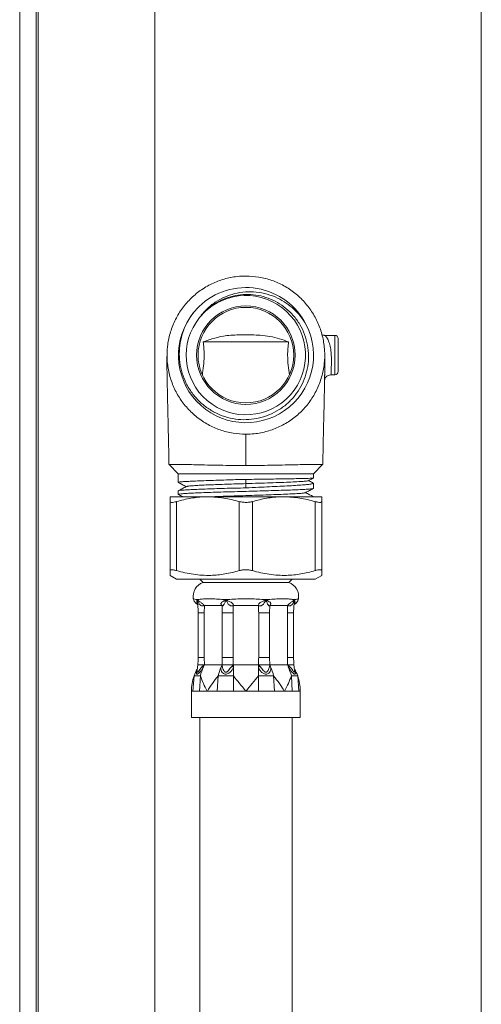
# Model space of a CAD drawing. Units: millimetres. Extents: x -1344 to 1473, y -1320 to 1769.
# Drawn here: x 1263 to 1333, y 678 to 827 of the extents above; entities that cross this region are included whole.
import ezdxf

# ---------------------------------------------------------------- set-up
doc = ezdxf.new("R2010")
doc.units = ezdxf.units.MM

msp = doc.modelspace()

# ---------------------------------------------------------------- linework, layer by layer
at = {"color": 7, "linetype": 'Continuous', "lineweight": 18}
for p, q in [((1262.83, 187.58), (1262.83, 1187.58)), ((1265.33, 187.58), (1265.33, 1187.58)), ((1265.63, 187.58), (1265.63, 1187.58)), ((1283.33, 213.08), (1283.33, 1162.08)), ((1290.38, 782.57), (1290.63, 782.88)), ((1290.11, 782.29), (1290.38, 782.57)), ((1290.66, 778.58), (1303.6, 778.58)), ((1310.63, 779.58), (1308.99, 779.58)), ((1311.13, 776.58), (1311.13, 779.08)), ((1311.13, 774.08), (1311.13, 776.58)), ((1310.02, 773.58), (1310.63, 773.58)), ((1285.49, 759.98), (1286.88, 758.58)), ((1307.38, 758.58), (1308.77, 759.98)), ((1286.88, 758.58), (1286.88, 757.27)), ((1307.38, 758.58), (1286.88, 758.58)), ((1297.14, 757.08), (1297.11, 757.72)), ((1307.38, 757.94), (1307.38, 758.58)), ((1286.88, 755.99), (1286.88, 755.45)), ((1297.14, 756.45), (1297.14, 757.08)), ((1307.38, 756.36), (1307.38, 757.14)), ((1291.38, 755.08), (1285.63, 755.08)), ((1302.88, 755.08), (1291.38, 755.08)), ((1308.63, 755.08), (1302.88, 755.08)), ((1307.38, 755.08), (1307.38, 755.09)), ((1285.63, 743.88), (1285.63, 754.37)), ((1286.63, 754.37), (1286.63, 743.88)), ((1296.13, 743.88), (1296.13, 754.37)), ((1298.13, 754.37), (1298.13, 743.88)), ((1307.63, 743.88), (1307.63, 754.37)), ((1308.63, 754.37), (1308.63, 743.88)), ((1285.63, 743.16), (1286.63, 742.58)), ((1297.13, 742.58), (1286.63, 742.58)), ((1290.13, 742.58), (1290.63, 742.08)), ((1307.63, 742.58), (1297.13, 742.58)), ((1303.63, 742.08), (1304.13, 742.58)), ((1307.63, 742.58), (1308.63, 743.16)), ((1290.63, 742.08), (1303.63, 742.08)), ((1290.04, 739.51), (1289.57, 739.51)), ((1289.57, 739.51), (1289.81, 739.37)), ((1290.84, 738.58), (1290.81, 737.5)), ((1293.53, 738.58), (1290.84, 738.58)), ((1294.67, 739.51), (1293.52, 739.51)), ((1293.52, 739.51), (1294.1, 739.37)), ((1293.55, 737.5), (1293.53, 738.58)), ((1299.03, 738.58), (1295.23, 738.58)), ((1300.74, 739.51), (1299.59, 739.51)), ((1299.59, 739.51), (1300.16, 739.37)), ((1300.74, 738.58), (1300.71, 737.5)), ((1303.43, 738.58), (1300.74, 738.58)), ((1303.45, 737.5), (1303.43, 738.58)), ((1304.7, 739.51), (1304.22, 739.51)), ((1304.22, 739.51), (1304.45, 739.37)), ((1289.9, 737.5), (1289.9, 730.68)), ((1290.81, 737.5), (1290.81, 730.68)), ((1295.19, 737.5), (1293.55, 737.5)), ((1293.55, 730.68), (1293.55, 737.5)), ((1295.19, 737.5), (1295.19, 730.68)), ((1300.71, 737.5), (1299.07, 737.5)), ((1299.07, 730.68), (1299.07, 737.5)), ((1300.71, 737.5), (1300.71, 730.68)), ((1303.45, 730.68), (1303.45, 737.5)), ((1304.37, 730.68), (1304.37, 737.5)), ((1290.81, 730.68), (1290.84, 729.58)), ((1293.53, 729.58), (1293.55, 730.68)), ((1295.19, 730.68), (1293.55, 730.68)), ((1300.71, 730.68), (1299.07, 730.68)), ((1300.71, 730.68), (1300.74, 729.58)), ((1303.43, 729.58), (1303.45, 730.68)), ((1289.84, 729.58), (1289.75, 728.85)), ((1289.84, 729.58), (1289.75, 728.85)), ((1290.57, 729.4), (1290.84, 729.58)), ((1290.7, 729.29), (1290.84, 729.58)), ((1290.84, 729.58), (1293.53, 729.58)), ((1293.39, 729.28), (1293.53, 729.58)), ((1293.53, 729.58), (1293.54, 729.4)), ((1295.03, 729.4), (1295.23, 729.58)), ((1295.23, 729.29), (1295.23, 729.58)), ((1295.23, 729.58), (1299.03, 729.58)), ((1295.23, 727.9), (1295.23, 729.29)), ((1299.03, 729.28), (1299.03, 729.58)), ((1299.03, 729.58), (1299.24, 729.4)), ((1299.03, 727.9), (1299.03, 729.28)), ((1300.73, 729.4), (1300.74, 729.58)), ((1300.87, 729.29), (1300.74, 729.58)), ((1300.74, 729.58), (1303.43, 729.58)), ((1303.57, 729.28), (1303.43, 729.58)), ((1303.43, 729.58), (1303.7, 729.4)), ((1304.51, 728.85), (1304.42, 729.58)), ((1304.51, 728.85), (1304.42, 729.58)), ((1289.1, 725.58), (1289.27, 727.9)), ((1290.11, 725.58), (1290.23, 727.9)), ((1292.8, 725.58), (1292.92, 727.9)), ((1295.23, 725.58), (1295.23, 727.9)), ((1299.03, 725.58), (1299.03, 727.9)), ((1301.46, 725.58), (1301.34, 727.9)), ((1304.15, 725.58), (1304.03, 727.9)), ((1305.16, 725.58), (1304.99, 727.9)), ((1288.88, 725.58), (1288.88, 721.58)), ((1289.1, 725.58), (1288.88, 725.58)), ((1290.11, 725.58), (1289.51, 725.58)), ((1291.3, 725.58), (1290.11, 725.58)), ((1292.8, 725.58), (1291.3, 725.58)), ((1295.23, 725.58), (1293.97, 725.58)), ((1297.13, 725.58), (1295.23, 725.58)), ((1299.03, 725.58), (1297.13, 725.58)), ((1301.46, 725.58), (1300.29, 725.58)), ((1302.96, 725.58), (1301.46, 725.58)), ((1304.15, 725.58), (1302.96, 725.58)), ((1305.16, 725.58), (1304.75, 725.58)), ((1305.38, 725.58), (1305.16, 725.58)), ((1305.38, 721.58), (1305.38, 725.58)), ((1297.13, 721.58), (1288.88, 721.58)), ((1290.13, 721.58), (1290.13, 295.08)), ((1305.38, 721.58), (1297.13, 721.58)), ((1304.13, 295.08), (1304.13, 721.58))]:
    msp.add_line(p, q, dxfattribs=at)
at = {"color": 8, "linetype": 'Continuous', "lineweight": 18}
for p, q in [((1332.83, 418.59), (1332.83, 1172.68)), ((1310.63, 776.58), (1310.63, 779.58)), ((1310.63, 773.58), (1310.63, 776.58)), ((1290.81, 737.5), (1289.9, 737.5)), ((1304.37, 737.5), (1303.45, 737.5)), ((1290.81, 730.68), (1289.9, 730.68)), ((1304.37, 730.68), (1303.45, 730.68))]:
    msp.add_line(p, q, dxfattribs=at)
at = {"color": 8, "linetype": 'Continuous', "lineweight": 18, "flags": 128}
msp.add_lwpolyline([(1289.75, 728.83), (1289.74, 728.6), (1289.76, 728.5), (1289.78, 728.47), (1289.8, 728.46), (1289.84, 728.47), (1289.87, 728.5), (1289.96, 728.6), (1290.13, 728.87), (1290.57, 729.4), (1290.57, 729.4)], dxfattribs=at)
at = {"color": 7, "linetype": 'Continuous', "lineweight": 18}
for radius in [7.47, 7.25]:
    msp.add_circle((1297.13, 776.58), radius, dxfattribs=at)
for centre, radius, start, end in [((1297.13, 776.58), 10.25, 26.7673, 133.8304), ((1297.13, 776.58), 9.05, 140.8871, 135.9395), ((1297.15, 776.57), 10.24, 140.9343, 26.8727), ((1310.63, 779.08), 0.5, 0, 90), ((1310.63, 774.08), 0.5, 270, 0), ((1291.38, 739.96), 2.25, 109.4712, 189.504), ((1302.88, 739.96), 2.25, 350.4743, 70.5288), ((1298.55, 725.86), 8.57, 156.4376, 166.237), ((1301.25, 725.86), 8.57, 156.4818, 166.2353), ((1293.02, 725.86), 8.57, 13.7631, 23.5618), ((1295.7, 725.86), 8.57, 13.7647, 23.5182), ((1295.91, 725.58), 7.03, 151.5382, 160.7491), ((1298.36, 725.58), 7.02, 19.2509, 28.4491)]:
    msp.add_arc(centre, radius, start, end, dxfattribs=at)
for points, knots in [([(1297.13, 764.58), (1296.48, 764.61), (1295.15, 764.68), (1293.22, 765.18), (1291.37, 766), (1289.7, 767.11), (1288.22, 768.5), (1287, 770.1), (1286.06, 771.9), (1285.44, 773.82), (1285.14, 775.84), (1285.19, 777.87), (1285.58, 779.88), (1286.3, 781.78), (1287.33, 783.55), (1288.63, 785.1), (1290.19, 786.42), (1291.93, 787.45), (1293.83, 788.17), (1295.58, 788.53), (1296.7, 788.57), (1297.13, 788.58)], [0, 0, 0, 0, 0.0520661, 0.1055914, 0.1583641, 0.21267, 0.2653387, 0.3195303, 0.3723287, 0.4266348, 0.4798362, 0.5345733, 0.5878863, 0.6427507, 0.6959544, 0.7507126, 0.8037059, 0.8582476, 0.9110427, 0.9653763, 1, 1, 1, 1]), ([(1297.13, 788.58), (1297.79, 788.55), (1299.13, 788.49), (1301.08, 787.97), (1302.92, 787.15), (1304.6, 786.03), (1306.07, 784.64), (1307.28, 783.03), (1308.22, 781.22), (1308.83, 779.3), (1309.12, 777.28), (1309.07, 775.25), (1308.67, 773.24), (1307.95, 771.34), (1306.91, 769.57), (1305.6, 768.02), (1304.03, 766.71), (1302.29, 765.69), (1300.38, 764.98), (1298.65, 764.63), (1297.55, 764.59), (1297.13, 764.58)], [0, 0, 0, 0, 0.052632, 0.10679, 0.159433, 0.213599, 0.266339, 0.3206, 0.373517, 0.427958, 0.48109, 0.535753, 0.589048, 0.643888, 0.697156, 0.751984, 0.804983, 0.859538, 0.912326, 0.966643, 1, 1, 1, 1]), ([(1306.28, 781.2), (1306.01, 781.62), (1305.47, 782.47), (1304.43, 783.57), (1303.26, 784.51), (1301.9, 785.3), (1300.37, 785.87), (1298.72, 786.19), (1297.05, 786.21), (1295.43, 785.96), (1293.88, 785.42), (1292.45, 784.63), (1291.15, 783.6), (1290.45, 782.73), (1290.11, 782.29)], [0, 0, 0, 0, 0.078166, 0.156329, 0.234543, 0.31275, 0.400087, 0.487414, 0.573267, 0.659109, 0.743057, 0.826998, 0.913503, 1, 1, 1, 1]), ([(1290.63, 782.88), (1290.99, 783.23), (1291.72, 783.95), (1293.03, 784.77), (1294.44, 785.37), (1295.94, 785.73), (1297.48, 785.83), (1299.02, 785.68), (1300.52, 785.26), (1301.94, 784.6), (1303.22, 783.71), (1304.38, 782.6), (1305.34, 781.26), (1306.08, 779.74), (1306.53, 778.11), (1306.68, 776.46), (1306.55, 774.83), (1306.16, 773.27), (1305.5, 771.8), (1304.62, 770.45), (1303.51, 769.27), (1302.22, 768.28), (1300.77, 767.52), (1299.21, 767), (1297.59, 766.76), (1295.94, 766.79), (1294.32, 767.09), (1292.76, 767.67), (1291.32, 768.5), (1290.02, 769.55), (1288.93, 770.82), (1288.05, 772.26), (1287.43, 773.82), (1287.07, 775.48), (1286.99, 777.17), (1287.21, 778.91), (1287.74, 780.63), (1288.48, 782.06), (1289.27, 783.16), (1289.78, 783.71), (1290.03, 783.98)], [0, 0, 0, 0, 0.0250931, 0.0501872, 0.0752753, 0.1003646, 0.1256342, 0.1509044, 0.1763717, 0.2018402, 0.2274691, 0.2530985, 0.2806761, 0.308255, 0.3358246, 0.3633946, 0.3895734, 0.415753, 0.4421195, 0.4684866, 0.4950275, 0.52157, 0.548279, 0.5749886, 0.6018727, 0.6287577, 0.6558302, 0.6829034, 0.71013, 0.7373573, 0.7647904, 0.7922244, 0.8198077, 0.8473922, 0.8751678, 0.9029442, 0.9331398, 0.9633362, 0.9816682, 1, 1, 1, 1]), ([(1290.66, 778.58), (1290.7, 778.28), (1290.77, 777.66), (1290.82, 776.56), (1290.76, 775.27), (1290.62, 774.24), (1290.54, 773.68), (1290.53, 773.58)], [0, 0, 0, 0, 0.185047, 0.372558, 0.652029, 0.940882, 1, 1, 1, 1]), ([(1303.6, 778.58), (1303.14, 778.75), (1302.23, 779.08), (1300.8, 779.44), (1299.39, 779.62), (1298.04, 779.65), (1296.73, 779.64), (1295.45, 779.64), (1294, 779.54), (1292.38, 779.2), (1291.24, 778.79), (1290.66, 778.58)], [0, 0, 0, 0, 0.1142009, 0.2285387, 0.3423415, 0.4356359, 0.5284566, 0.6213185, 0.7144778, 0.857103, 1, 1, 1, 1]), ([(1303.73, 773.58), (1303.66, 774.06), (1303.53, 775.03), (1303.44, 776.39), (1303.49, 777.58), (1303.56, 778.25), (1303.6, 778.58)], [0, 0, 0, 0, 0.295782, 0.59828, 0.797212, 1, 1, 1, 1]), ([(1308.99, 779.6), (1308.94, 779.59), (1308.82, 779.58), (1308.72, 779.63), (1308.66, 779.65)], [0, 0, 0, 0, 0.37715, 1, 1, 1, 1]), ([(1285.16, 776.35), (1285.15, 776.35), (1285.15, 776.34), (1285.15, 776.22), (1285.15, 776.02), (1285.15, 775.76), (1285.15, 775.45), (1285.16, 775.1), (1285.16, 774.7), (1285.17, 774.18), (1285.18, 773.4), (1285.2, 772.44), (1285.22, 771.47), (1285.24, 770.58), (1285.26, 769.58), (1285.3, 768.02), (1285.35, 765.85), (1285.41, 763.02), (1285.45, 761.03), (1285.47, 759.99)], [0, 0, 0, 0, 0.0440715, 0.088759, 0.128789, 0.1645103, 0.1961551, 0.2322518, 0.2615907, 0.2895899, 0.3434735, 0.4119629, 0.4519539, 0.4959935, 0.5444031, 0.597712, 0.7175584, 0.8529948, 1, 1, 1, 1]), ([(1309.1, 775.22), (1309.11, 775.42), (1309.11, 775.89), (1309.11, 776.44), (1309.11, 776.48), (1309.11, 776.51)], [0, 0, 0, 0, 0.2598434, 0.6321705, 1, 1, 1, 1]), ([(1309.09, 774.54), (1309.09, 774.46), (1309.09, 774.18), (1309.08, 773.77), (1309.08, 773.44), (1309.07, 773.32), (1309.07, 773.31)], [0, 0, 0, 0, 0.1747173, 0.5696597, 0.9639524, 1, 1, 1, 1]), ([(1309.09, 774.54), (1309.09, 774.55), (1309.1, 774.71), (1309.1, 774.95), (1309.1, 775.19), (1309.1, 775.22)], [0, 0, 0, 0, 0.0154, 0.871228, 1, 1, 1, 1]), ([(1308.79, 759.99), (1308.81, 760.77), (1308.84, 762.34), (1308.88, 764.56), (1308.93, 766.42), (1308.96, 767.83), (1308.99, 768.85), (1309.01, 769.71), (1309.02, 770.48), (1309.04, 771.33), (1309.06, 772.18), (1309.07, 772.72), (1309.07, 772.97)], [0, 0, 0, 0, 0.176417, 0.35444, 0.501906, 0.59804, 0.67442, 0.733239, 0.791827, 0.853354, 0.934461, 1, 1, 1, 1]), ([(1309.07, 772.79), (1309.07, 772.79), (1309.07, 772.79), (1309.08, 772.85), (1309.12, 772.99), (1309.22, 773.18), (1309.4, 773.38), (1309.65, 773.52), (1309.87, 773.59), (1310, 773.58), (1310.02, 773.58)], [0, 0, 0, 0, 0.098907, 0.212217, 0.321506, 0.458574, 0.613908, 0.783801, 0.96014, 1, 1, 1, 1]), ([(1297.13, 764.58), (1297.13, 764.51), (1297.13, 764.38), (1297.13, 763.71), (1297.13, 762.84), (1297.13, 761.86), (1297.13, 760.86), (1297.13, 760.18), (1297.13, 759.83)], [0, 0, 0, 0, 0.18814, 0.370956, 0.552785, 0.697388, 0.845925, 1, 1, 1, 1]), ([(1297.13, 759.83), (1296.46, 759.84), (1295.1, 759.84), (1293.13, 759.87), (1291.25, 759.91), (1289.59, 759.94), (1288.16, 759.98), (1287.02, 760), (1286.17, 760.01), (1285.66, 760.01), (1285.44, 760), (1285.49, 759.99), (1285.5, 759.99)], [0, 0, 0, 0, 0.110414, 0.224047, 0.333928, 0.447219, 0.553313, 0.662661, 0.76589, 0.872132, 0.975115, 1, 1, 1, 1]), ([(1308.76, 759.99), (1308.76, 760), (1308.75, 760.01), (1308.35, 760.01), (1307.65, 760), (1306.64, 759.99), (1305.39, 759.96), (1303.9, 759.93), (1302.24, 759.89), (1300.42, 759.86), (1298.7, 759.84), (1297.59, 759.84), (1297.13, 759.83)], [0, 0, 0, 0, 0.0821963, 0.18654, 0.2939785, 0.3971434, 0.503318, 0.6062718, 0.7121039, 0.8171405, 0.9250166, 1, 1, 1, 1]), ([(1286.9, 757.27), (1286.91, 757.28), (1286.94, 757.31), (1287.32, 757.36), (1287.99, 757.41), (1288.91, 757.45), (1290.07, 757.5), (1291.43, 757.55), (1292.96, 757.6), (1294.45, 757.64), (1295.85, 757.71), (1296.68, 757.72), (1297.11, 757.72)], [0, 0, 0, 0, 0.08878, 0.197894, 0.303933, 0.413046, 0.519085, 0.628199, 0.734238, 0.843352, 0.921076, 1, 1, 1, 1]), ([(1297.11, 757.72), (1297.68, 757.73), (1298.83, 757.74), (1300.5, 757.77), (1302.1, 757.79), (1303.53, 757.81), (1304.8, 757.84), (1305.84, 757.86), (1306.65, 757.88), (1307.16, 757.91), (1307.39, 757.93), (1307.36, 757.94), (1307.35, 757.94)], [0, 0, 0, 0, 0.105698, 0.214461, 0.320159, 0.428922, 0.534631, 0.643405, 0.749114, 0.857888, 0.963597, 1, 1, 1, 1]), ([(1297.14, 757.08), (1297.78, 757.1), (1299.05, 757.15), (1300.88, 757.2), (1302.56, 757.26), (1304.02, 757.32), (1305.2, 757.38), (1306.04, 757.44), (1306.51, 757.49), (1306.54, 757.52), (1306.55, 757.53)], [0, 0, 0, 0, 0.134162, 0.266972, 0.400032, 0.533159, 0.666376, 0.799747, 0.933203, 1, 1, 1, 1]), ([(1306.6, 757.53), (1306.8, 757.64), (1307.06, 757.77), (1307.31, 757.9), (1307.36, 757.93)], [0, 0, 0, 0, 0.807133, 1, 1, 1, 1]), ([(1307.32, 757.19), (1307.29, 757.2), (1307.06, 757.32), (1306.83, 757.44), (1306.63, 757.55)], [0, 0, 0, 0, 0.1529213, 1, 1, 1, 1]), ([(1286.89, 755.45), (1286.89, 755.45), (1286.84, 755.47), (1287.02, 755.51), (1287.45, 755.55), (1288.18, 755.6), (1289.16, 755.65), (1290.37, 755.7), (1291.78, 755.75), (1293.32, 755.8), (1294.99, 755.85), (1296.71, 755.9), (1298.45, 755.94), (1300.14, 755.99), (1301.76, 756.04), (1303.23, 756.09), (1304.54, 756.14), (1305.63, 756.19), (1306.49, 756.24), (1307.07, 756.29), (1307.37, 756.33), (1307.35, 756.35), (1307.34, 756.36)], [0, 0, 0, 0, 0.003127, 0.057611, 0.110559, 0.165042, 0.21799, 0.272473, 0.325421, 0.379904, 0.432852, 0.487335, 0.540283, 0.594766, 0.647714, 0.702197, 0.755145, 0.809628, 0.862576, 0.917059, 0.970007, 1, 1, 1, 1]), ([(1297.14, 756.45), (1296.6, 756.43), (1295.5, 756.38), (1293.89, 756.37), (1292.35, 756.31), (1290.93, 756.26), (1289.65, 756.21), (1288.57, 756.16), (1287.73, 756.11), (1287.17, 756.07), (1286.89, 756.03), (1286.91, 756), (1286.92, 755.99)], [0, 0, 0, 0, 0.101483, 0.20573, 0.307167, 0.411296, 0.517089, 0.62595, 0.731751, 0.840619, 0.946421, 1, 1, 1, 1]), ([(1286.91, 757.24), (1287.1, 757.14), (1287.5, 756.94), (1287.89, 756.73), (1288.09, 756.63)], [0, 0, 0, 0, 0.49186, 1, 1, 1, 1]), ([(1288.12, 756.65), (1287.9, 756.53), (1287.5, 756.32), (1287.1, 756.11), (1286.91, 756.02)], [0, 0, 0, 0, 0.542938, 1, 1, 1, 1]), ([(1288.16, 756.65), (1288.19, 756.66), (1288.25, 756.69), (1288.74, 756.74), (1289.53, 756.8), (1290.51, 756.85), (1291.61, 756.9), (1292.85, 756.94), (1294.21, 756.99), (1295.66, 757.04), (1296.65, 757.07), (1297.14, 757.08)], [0, 0, 0, 0, 0.088055, 0.218164, 0.348192, 0.456649, 0.565039, 0.673525, 0.782033, 0.890425, 1, 1, 1, 1]), ([(1307.36, 757.14), (1307.37, 757.13), (1307.41, 757.1), (1307.21, 757.05), (1306.74, 756.97), (1305.97, 756.9), (1304.97, 756.83), (1303.72, 756.75), (1302.31, 756.68), (1300.73, 756.6), (1299, 756.53), (1297.78, 756.47), (1297.14, 756.45)], [0, 0, 0, 0, 0.020845, 0.12689, 0.236011, 0.342056, 0.451176, 0.557221, 0.666342, 0.772387, 0.881507, 1, 1, 1, 1]), ([(1306.14, 755.71), (1306.35, 755.82), (1306.75, 756.03), (1307.15, 756.23), (1307.35, 756.33)], [0, 0, 0, 0, 0.524686, 1, 1, 1, 1]), ([(1285.63, 754.37), (1285.63, 754.51), (1285.63, 754.78), (1285.63, 755.03), (1285.63, 755.07), (1285.63, 755.08)], [0, 0, 0, 0, 0.336939, 0.67579, 1, 1, 1, 1]), ([(1291.38, 755.08), (1291.24, 755.08), (1290.38, 755.08), (1288.78, 754.92), (1287.35, 754.55), (1286.63, 754.37)], [0, 0, 0, 0, 0.085198, 0.539617, 1, 1, 1, 1]), ([(1286.92, 755.42), (1287.11, 755.33), (1287.33, 755.21), (1287.55, 755.1), (1287.57, 755.08)], [0, 0, 0, 0, 0.871316, 1, 1, 1, 1]), ([(1296.13, 754.37), (1295.35, 754.57), (1293.79, 754.98), (1292.19, 755.05), (1291.38, 755.08)], [0, 0, 0, 0, 0.496495, 1, 1, 1, 1]), ([(1291.73, 755.08), (1291.86, 755.09), (1292.43, 755.11), (1293.66, 755.16), (1295.35, 755.21), (1297.13, 755.27), (1298.9, 755.33), (1300.6, 755.38), (1302.17, 755.44), (1303.55, 755.5), (1304.68, 755.55), (1305.51, 755.61), (1306.01, 755.66), (1306.08, 755.69), (1306.11, 755.71)], [0, 0, 0, 0, 0.025376, 0.116436, 0.207569, 0.298664, 0.389712, 0.480827, 0.571941, 0.66299, 0.754084, 0.845218, 0.936278, 1, 1, 1, 1]), ([(1302.88, 755.08), (1302.74, 755.08), (1301.88, 755.08), (1300.28, 754.92), (1298.85, 754.55), (1298.13, 754.37)], [0, 0, 0, 0, 0.085198, 0.539617, 1, 1, 1, 1]), ([(1307.63, 754.37), (1306.85, 754.57), (1305.29, 754.98), (1303.69, 755.05), (1302.88, 755.08)], [0, 0, 0, 0, 0.4964958, 1, 1, 1, 1]), ([(1307.35, 755.11), (1307.16, 755.21), (1306.77, 755.41), (1306.38, 755.62), (1306.17, 755.72)], [0, 0, 0, 0, 0.4682781, 1, 1, 1, 1]), ([(1308.63, 755.08), (1308.63, 755.07), (1308.63, 755.04), (1308.63, 754.78), (1308.63, 754.51), (1308.63, 754.37)], [0, 0, 0, 0, 0.32421, 0.66103, 1, 1, 1, 1]), ([(1285.63, 754.37), (1285.65, 754.33), (1285.68, 754.24), (1285.98, 754.23), (1286.32, 754.28), (1286.56, 754.35), (1286.63, 754.37)], [0, 0, 0, 0, 0.294524, 0.58948, 0.876848, 1, 1, 1, 1]), ([(1296.13, 754.37), (1296.32, 754.33), (1296.69, 754.24), (1297.32, 754.23), (1297.81, 754.28), (1298.06, 754.35), (1298.13, 754.37)], [0, 0, 0, 0, 0.294525, 0.589482, 0.876847, 1, 1, 1, 1]), ([(1307.63, 754.37), (1307.8, 754.33), (1308.13, 754.24), (1308.48, 754.23), (1308.62, 754.28), (1308.63, 754.35), (1308.63, 754.37)], [0, 0, 0, 0, 0.294523, 0.58948, 0.876847, 1, 1, 1, 1]), ([(1286.63, 743.88), (1286.46, 743.92), (1286.13, 744.01), (1285.79, 744.02), (1285.65, 743.96), (1285.63, 743.9), (1285.63, 743.88)], [0, 0, 0, 0, 0.294521, 0.589478, 0.876844, 1, 1, 1, 1]), ([(1298.13, 743.88), (1297.95, 743.92), (1297.57, 744.01), (1296.94, 744.02), (1296.45, 743.96), (1296.21, 743.9), (1296.13, 743.88)], [0, 0, 0, 0, 0.294524, 0.589477, 0.876845, 1, 1, 1, 1]), ([(1308.63, 743.88), (1308.61, 743.92), (1308.58, 744.01), (1308.29, 744.02), (1307.94, 743.96), (1307.7, 743.9), (1307.63, 743.88)], [0, 0, 0, 0, 0.294523, 0.589478, 0.876844, 1, 1, 1, 1]), ([(1285.63, 743.17), (1285.63, 743.17), (1285.63, 743.14), (1285.63, 743.24), (1285.63, 743.46), (1285.63, 743.74), (1285.63, 743.88)], [0, 0, 0, 0, 0.022762, 0.333407, 0.665676, 1, 1, 1, 1]), ([(1286.63, 743.88), (1287.47, 743.67), (1288.74, 743.34), (1290.48, 743.17), (1292.08, 743.14), (1293.98, 743.33), (1295.41, 743.69), (1296.13, 743.88)], [0, 0, 0, 0, 0.26891, 0.405763, 0.542603, 0.769812, 1, 1, 1, 1]), ([(1298.13, 743.88), (1298.97, 743.67), (1300.24, 743.34), (1301.98, 743.17), (1303.58, 743.14), (1305.48, 743.33), (1306.91, 743.69), (1307.63, 743.88)], [0, 0, 0, 0, 0.26891, 0.405763, 0.542603, 0.769811, 1, 1, 1, 1]), ([(1308.63, 743.88), (1308.63, 743.74), (1308.63, 743.46), (1308.63, 743.24), (1308.63, 743.14), (1308.63, 743.17), (1308.63, 743.17)], [0, 0, 0, 0, 0.332378, 0.666583, 0.969422, 1, 1, 1, 1]), ([(1289.16, 739.59), (1289.16, 739.59), (1289.13, 739.6), (1289.24, 739.58), (1289.43, 739.55), (1289.56, 739.51), (1289.57, 739.51)], [0, 0, 0, 0, 0.001215, 0.487632, 0.987649, 1, 1, 1, 1]), ([(1289.17, 739.59), (1289.19, 739.52), (1289.23, 739.36), (1289.36, 739.15), (1289.51, 738.97), (1289.66, 738.83), (1289.76, 738.77), (1289.8, 738.74)], [0, 0, 0, 0, 0.202757, 0.450898, 0.671929, 0.86407, 1, 1, 1, 1]), ([(1290.04, 739.51), (1290.05, 739.51), (1290.23, 739.55), (1290.67, 739.59), (1291.47, 739.59), (1292.42, 739.59), (1293.14, 739.55), (1293.51, 739.51), (1293.52, 739.51)], [0, 0, 0, 0, 0.006183, 0.252972, 0.5, 0.747029, 0.993817, 1, 1, 1, 1]), ([(1294.67, 739.51), (1294.68, 739.51), (1295.08, 739.55), (1295.89, 739.59), (1297.13, 739.59), (1298.37, 739.59), (1299.18, 739.55), (1299.58, 739.51), (1299.59, 739.51)], [0, 0, 0, 0, 0.006183, 0.252971, 0.5, 0.747029, 0.993815, 1, 1, 1, 1]), ([(1300.74, 739.51), (1300.75, 739.51), (1301.13, 739.55), (1301.84, 739.59), (1302.79, 739.59), (1303.6, 739.59), (1304.03, 739.55), (1304.22, 739.51), (1304.22, 739.51)], [0, 0, 0, 0, 0.006184, 0.252971, 0.5, 0.747029, 0.993817, 1, 1, 1, 1]), ([(1304.45, 738.73), (1304.49, 738.76), (1304.62, 738.84), (1304.82, 739.03), (1305, 739.29), (1305.07, 739.5), (1305.1, 739.59)], [0, 0, 0, 0, 0.137253, 0.425591, 0.728881, 1, 1, 1, 1]), ([(1304.7, 739.51), (1304.7, 739.51), (1304.83, 739.55), (1305.04, 739.58), (1305.08, 739.59), (1305.1, 739.59)], [0, 0, 0, 0, 0.012385, 0.499595, 1, 1, 1, 1]), ([(1289.81, 739.37), (1289.88, 739.42), (1289.95, 739.48), (1290.04, 739.51), (1290.04, 739.51)], [0, 0, 0, 0, 0.988705, 1, 1, 1, 1]), ([(1289.81, 739.37), (1289.84, 739.35), (1289.9, 739.31), (1290.05, 739.23), (1290.22, 739.12), (1290.41, 738.97), (1290.56, 738.84), (1290.71, 738.7), (1290.79, 738.62), (1290.84, 738.58)], [0, 0, 0, 0, 0.132054, 0.263992, 0.511308, 0.633809, 0.738878, 0.865034, 1, 1, 1, 1]), ([(1290.84, 738.58), (1290.76, 738.56), (1290.64, 738.52), (1290.45, 738.51), (1290.3, 738.57), (1290.13, 738.71), (1289.96, 738.99), (1289.86, 739.24), (1289.81, 739.37)], [0, 0, 0, 0, 0.13947, 0.252352, 0.35278, 0.463588, 0.711413, 1, 1, 1, 1]), ([(1289.82, 738.78), (1289.85, 738.47), (1289.89, 738.05), (1289.89, 737.62), (1289.9, 737.5)], [0, 0, 0, 0, 0.721013, 1, 1, 1, 1]), ([(1293.53, 738.58), (1293.48, 738.62), (1293.39, 738.7), (1293.34, 738.84), (1293.37, 738.97), (1293.48, 739.12), (1293.73, 739.25), (1293.97, 739.33), (1294.1, 739.37)], [0, 0, 0, 0, 0.135039, 0.261183, 0.36617, 0.48881, 0.736186, 1, 1, 1, 1]), ([(1294.1, 739.37), (1294.04, 739.24), (1293.93, 738.99), (1293.79, 738.71), (1293.68, 738.57), (1293.61, 738.51), (1293.54, 738.52), (1293.53, 738.56), (1293.53, 738.58)], [0, 0, 0, 0, 0.288586, 0.536411, 0.647194, 0.747645, 0.86053, 1, 1, 1, 1]), ([(1294.1, 739.37), (1294.28, 739.42), (1294.47, 739.48), (1294.67, 739.51), (1294.67, 739.51)], [0, 0, 0, 0, 0.988696, 1, 1, 1, 1]), ([(1294.1, 739.37), (1294.16, 739.35), (1294.3, 739.31), (1294.56, 739.23), (1294.82, 739.12), (1295.04, 738.97), (1295.16, 738.84), (1295.23, 738.7), (1295.23, 738.62), (1295.23, 738.58)], [0, 0, 0, 0, 0.1320538, 0.2639906, 0.5113049, 0.6338079, 0.7388794, 0.8650316, 1, 1, 1, 1]), ([(1295.23, 738.58), (1295.17, 738.56), (1295.08, 738.52), (1294.9, 738.51), (1294.74, 738.57), (1294.54, 738.71), (1294.33, 738.99), (1294.18, 739.24), (1294.1, 739.37)], [0, 0, 0, 0, 0.1394703, 0.2523519, 0.3527821, 0.4635881, 0.7114142, 1, 1, 1, 1]), ([(1295.23, 738.58), (1295.22, 738.39), (1295.2, 738.03), (1295.2, 737.67), (1295.19, 737.5)], [0, 0, 0, 0, 0.531681, 1, 1, 1, 1]), ([(1299.03, 738.58), (1299.03, 738.62), (1299.03, 738.7), (1299.1, 738.84), (1299.22, 738.97), (1299.44, 739.12), (1299.77, 739.25), (1300.03, 739.33), (1300.16, 739.37)], [0, 0, 0, 0, 0.135037, 0.2611827, 0.3661697, 0.4888087, 0.7361838, 1, 1, 1, 1]), ([(1300.16, 739.37), (1300.08, 739.24), (1299.94, 738.99), (1299.72, 738.71), (1299.52, 738.57), (1299.36, 738.51), (1299.19, 738.52), (1299.09, 738.56), (1299.03, 738.58)], [0, 0, 0, 0, 0.288586, 0.53641, 0.647194, 0.747644, 0.86053, 1, 1, 1, 1]), ([(1299.07, 737.5), (1299.07, 737.67), (1299.06, 738.03), (1299.04, 738.39), (1299.03, 738.58)], [0, 0, 0, 0, 0.468319, 1, 1, 1, 1]), ([(1300.16, 739.37), (1300.35, 739.42), (1300.55, 739.48), (1300.74, 739.51), (1300.74, 739.51)], [0, 0, 0, 0, 0.988706, 1, 1, 1, 1]), ([(1300.74, 738.58), (1300.73, 738.56), (1300.72, 738.52), (1300.66, 738.51), (1300.58, 738.57), (1300.47, 738.71), (1300.33, 738.99), (1300.22, 739.24), (1300.16, 739.37)], [0, 0, 0, 0, 0.13947, 0.252354, 0.352782, 0.463591, 0.711414, 1, 1, 1, 1]), ([(1300.16, 739.37), (1300.23, 739.35), (1300.35, 739.31), (1300.58, 739.23), (1300.78, 739.12), (1300.89, 738.97), (1300.92, 738.84), (1300.87, 738.7), (1300.78, 738.62), (1300.74, 738.58)], [0, 0, 0, 0, 0.132052, 0.263992, 0.511303, 0.633807, 0.738877, 0.86503, 1, 1, 1, 1]), ([(1303.43, 738.58), (1303.47, 738.62), (1303.56, 738.7), (1303.7, 738.84), (1303.85, 738.97), (1304.04, 739.12), (1304.26, 739.25), (1304.39, 739.33), (1304.45, 739.37)], [0, 0, 0, 0, 0.135038, 0.261182, 0.36617, 0.488807, 0.736183, 1, 1, 1, 1]), ([(1304.45, 739.37), (1304.4, 739.24), (1304.3, 738.99), (1304.13, 738.71), (1303.96, 738.57), (1303.81, 738.51), (1303.63, 738.52), (1303.5, 738.56), (1303.43, 738.58)], [0, 0, 0, 0, 0.2885872, 0.5364107, 0.6471941, 0.7476478, 0.8605295, 1, 1, 1, 1]), ([(1304.37, 737.5), (1304.37, 737.67), (1304.37, 738.1), (1304.42, 738.53), (1304.45, 738.78)], [0, 0, 0, 0, 0.405598, 1, 1, 1, 1]), ([(1304.45, 739.37), (1304.54, 739.42), (1304.62, 739.48), (1304.69, 739.51), (1304.7, 739.51)], [0, 0, 0, 0, 0.988703, 1, 1, 1, 1]), ([(1289.9, 730.68), (1289.89, 730.51), (1289.89, 730.14), (1289.86, 729.77), (1289.84, 729.57)], [0, 0, 0, 0, 0.466292, 1, 1, 1, 1]), ([(1295.19, 730.68), (1295.2, 730.51), (1295.2, 730.14), (1295.22, 729.78), (1295.23, 729.58)], [0, 0, 0, 0, 0.468325, 1, 1, 1, 1]), ([(1299.03, 729.58), (1299.04, 729.78), (1299.06, 730.14), (1299.07, 730.51), (1299.07, 730.68)], [0, 0, 0, 0, 0.531675, 1, 1, 1, 1]), ([(1304.42, 729.57), (1304.41, 729.74), (1304.38, 730.11), (1304.37, 730.48), (1304.37, 730.68)], [0, 0, 0, 0, 0.466286, 1, 1, 1, 1]), ([(1289.84, 729.58), (1289.85, 729.58), (1289.88, 729.58), (1290.04, 729.58), (1290.12, 729.58)], [0, 0, 0, 0, 0.499979, 1, 1, 1, 1]), ([(1290.84, 729.58), (1290.76, 729.58), (1290.61, 729.58), (1290.36, 729.58), (1290.21, 729.58), (1290.12, 729.58)], [0, 0, 0, 0, 0.2893503, 0.5527474, 1, 1, 1, 1]), ([(1290.7, 729.29), (1290.69, 729.29), (1290.68, 729.31), (1290.64, 729.34), (1290.61, 729.37), (1290.58, 729.39), (1290.57, 729.4)], [0, 0, 0, 0, 0.247846, 0.4998966, 0.7520199, 1, 1, 1, 1]), ([(1295.23, 729.29), (1295.2, 729.17), (1295.13, 728.93), (1294.88, 728.58), (1294.59, 728.33), (1294.31, 728.2), (1294.07, 728.16), (1293.84, 728.2), (1293.61, 728.33), (1293.42, 728.58), (1293.32, 728.92), (1293.36, 729.16), (1293.39, 729.28)], [0, 0, 0, 0, 0.11717, 0.235484, 0.360667, 0.428627, 0.500563, 0.572231, 0.640127, 0.764814, 0.883639, 1, 1, 1, 1]), ([(1293.39, 729.28), (1293.42, 729.3), (1293.49, 729.33), (1293.52, 729.38), (1293.54, 729.4)], [0, 0, 0, 0, 0.49998, 1, 1, 1, 1]), ([(1293.83, 729.58), (1293.75, 729.58), (1293.63, 729.58), (1293.54, 729.58), (1293.53, 729.58), (1293.53, 729.58)], [0, 0, 0, 0, 0.447253, 0.710647, 1, 1, 1, 1]), ([(1293.54, 729.4), (1293.58, 729.23), (1293.65, 728.97), (1293.81, 728.64), (1293.94, 728.51), (1294.02, 728.47), (1294.1, 728.46), (1294.17, 728.47), (1294.27, 728.51), (1294.43, 728.64), (1294.68, 728.97), (1294.89, 729.23), (1295.03, 729.4)], [0, 0, 0, 0, 0.25397, 0.3809, 0.441787, 0.470942, 0.499221, 0.5276, 0.556908, 0.617936, 0.745501, 1, 1, 1, 1]), ([(1293.83, 729.58), (1293.93, 729.58), (1294.02, 729.58), (1294.2, 729.58), (1294.32, 729.58), (1294.44, 729.58), (1294.51, 729.58)], [0, 0, 0, 0, 0.498868, 0.498899, 0.746989, 1, 1, 1, 1]), ([(1295.23, 729.58), (1295.17, 729.58), (1295.06, 729.58), (1294.82, 729.58), (1294.63, 729.58), (1294.51, 729.58)], [0, 0, 0, 0, 0.289352, 0.552748, 1, 1, 1, 1]), ([(1295.23, 729.29), (1295.21, 729.29), (1295.18, 729.31), (1295.13, 729.34), (1295.08, 729.37), (1295.05, 729.39), (1295.03, 729.4)], [0, 0, 0, 0, 0.247845, 0.4998852, 0.7520116, 1, 1, 1, 1]), ([(1299.76, 729.58), (1299.64, 729.58), (1299.45, 729.58), (1299.2, 729.58), (1299.09, 729.58), (1299.03, 729.58)], [0, 0, 0, 0, 0.447251, 0.710648, 1, 1, 1, 1]), ([(1299.03, 729.28), (1299.07, 729.3), (1299.14, 729.33), (1299.2, 729.38), (1299.24, 729.4)], [0, 0, 0, 0, 0.499982, 1, 1, 1, 1]), ([(1300.87, 729.29), (1300.9, 729.17), (1300.94, 728.93), (1300.84, 728.58), (1300.66, 728.33), (1300.42, 728.2), (1300.2, 728.16), (1299.96, 728.2), (1299.67, 728.33), (1299.38, 728.58), (1299.14, 728.92), (1299.07, 729.16), (1299.03, 729.28)], [0, 0, 0, 0, 0.11717, 0.235484, 0.360667, 0.428626, 0.500563, 0.572231, 0.640127, 0.764814, 0.883639, 1, 1, 1, 1]), ([(1299.24, 729.4), (1299.38, 729.23), (1299.59, 728.97), (1299.84, 728.64), (1299.99, 728.51), (1300.09, 728.47), (1300.17, 728.46), (1300.24, 728.47), (1300.33, 728.51), (1300.45, 728.64), (1300.62, 728.97), (1300.68, 729.23), (1300.73, 729.4)], [0, 0, 0, 0, 0.253969, 0.380898, 0.441787, 0.470942, 0.49922, 0.527601, 0.556909, 0.617937, 0.745502, 1, 1, 1, 1]), ([(1299.76, 729.58), (1299.88, 729.58), (1300.13, 729.58), (1300.33, 729.58), (1300.43, 729.58)], [0, 0, 0, 0, 0.499984, 1, 1, 1, 1]), ([(1300.74, 729.58), (1300.73, 729.58), (1300.72, 729.58), (1300.63, 729.58), (1300.51, 729.58), (1300.43, 729.58)], [0, 0, 0, 0, 0.289353, 0.55275, 1, 1, 1, 1]), ([(1300.87, 729.29), (1300.86, 729.29), (1300.82, 729.31), (1300.78, 729.34), (1300.75, 729.37), (1300.73, 729.39), (1300.73, 729.4)], [0, 0, 0, 0, 0.2478415, 0.4998839, 0.75201, 1, 1, 1, 1]), ([(1304.14, 729.58), (1304.05, 729.58), (1303.91, 729.58), (1303.65, 729.58), (1303.5, 729.58), (1303.43, 729.58)], [0, 0, 0, 0, 0.447253, 0.71065, 1, 1, 1, 1]), ([(1303.57, 729.28), (1303.58, 729.3), (1303.62, 729.33), (1303.67, 729.38), (1303.7, 729.4)], [0, 0, 0, 0, 0.499981, 1, 1, 1, 1]), ([(1304.14, 729.58), (1304.22, 729.58), (1304.3, 729.58), (1304.37, 729.58), (1304.41, 729.58), (1304.42, 729.58), (1304.42, 729.58)], [0, 0, 0, 0, 0.498875, 0.498902, 0.746991, 1, 1, 1, 1]), ([(1289.27, 727.9), (1289.16, 727.53), (1288.94, 726.77), (1288.88, 725.99), (1288.88, 725.59), (1288.88, 725.58)], [0, 0, 0, 0, 0.4920801, 0.9926498, 1, 1, 1, 1]), ([(1290.23, 727.9), (1290, 727.9), (1289.59, 727.9), (1289.37, 727.9), (1289.27, 727.9)], [0, 0, 0, 0, 0.559781, 1, 1, 1, 1]), ([(1291.3, 725.58), (1291.29, 725.59), (1291.07, 725.98), (1290.66, 726.77), (1290.37, 727.52), (1290.23, 727.9)], [0, 0, 0, 0, 0.00735, 0.499481, 1, 1, 1, 1]), ([(1292.92, 727.9), (1292.62, 727.53), (1292.02, 726.77), (1291.53, 725.99), (1291.3, 725.59), (1291.3, 725.58)], [0, 0, 0, 0, 0.492079, 0.99265, 1, 1, 1, 1]), ([(1295.23, 727.9), (1294.78, 727.9), (1293.97, 727.9), (1293.24, 727.9), (1292.92, 727.9)], [0, 0, 0, 0, 0.5597822, 1, 1, 1, 1]), ([(1297.13, 725.58), (1297.13, 725.59), (1296.81, 725.98), (1296.17, 726.77), (1295.54, 727.52), (1295.23, 727.9)], [0, 0, 0, 0, 0.007351, 0.499481, 1, 1, 1, 1]), ([(1299.03, 727.9), (1298.72, 727.53), (1298.1, 726.77), (1297.46, 725.99), (1297.14, 725.59), (1297.13, 725.58)], [0, 0, 0, 0, 0.492081, 0.992651, 1, 1, 1, 1]), ([(1301.34, 727.9), (1300.93, 727.9), (1300.2, 727.9), (1299.39, 727.9), (1299.03, 727.9)], [0, 0, 0, 0, 0.559782, 1, 1, 1, 1]), ([(1302.96, 725.58), (1302.96, 725.59), (1302.74, 725.98), (1302.24, 726.77), (1301.64, 727.52), (1301.34, 727.9)], [0, 0, 0, 0, 0.00735, 0.49948, 1, 1, 1, 1]), ([(1304.03, 727.9), (1303.89, 727.53), (1303.61, 726.77), (1303.2, 725.99), (1302.97, 725.59), (1302.96, 725.58)], [0, 0, 0, 0, 0.4920789, 0.9926489, 1, 1, 1, 1]), ([(1304.99, 727.9), (1304.86, 727.9), (1304.64, 727.9), (1304.22, 727.9), (1304.03, 727.9)], [0, 0, 0, 0, 0.55978, 1, 1, 1, 1]), ([(1305.38, 725.58), (1305.38, 725.59), (1305.38, 725.98), (1305.32, 726.77), (1305.1, 727.52), (1304.99, 727.9)], [0, 0, 0, 0, 0.00735, 0.49948, 1, 1, 1, 1]), ([(1289.1, 725.58), (1289.17, 725.58), (1289.28, 725.58), (1289.44, 725.58), (1289.51, 725.58)], [0, 0, 0, 0, 0.560342, 1, 1, 1, 1]), ([(1292.8, 725.58), (1293.01, 725.58), (1293.39, 725.58), (1293.8, 725.58), (1293.97, 725.58)], [0, 0, 0, 0, 0.560343, 1, 1, 1, 1]), ([(1299.03, 725.58), (1299.27, 725.58), (1299.7, 725.58), (1300.11, 725.58), (1300.29, 725.58)], [0, 0, 0, 0, 0.560338, 1, 1, 1, 1]), ([(1304.15, 725.58), (1304.28, 725.58), (1304.5, 725.58), (1304.68, 725.58), (1304.75, 725.58)], [0, 0, 0, 0, 0.560342, 1, 1, 1, 1])]:
    msp.add_open_spline(points, degree=3, knots=knots, dxfattribs=at)
at = {"color": 8, "linetype": 'Continuous', "lineweight": 18}
for points, knots in [([(1308.99, 779.55), (1309.01, 779.56), (1309.11, 779.61), (1309.36, 779.33), (1309.66, 778.77), (1309.92, 777.95), (1310.04, 777.19), (1310.08, 776.74), (1310.08, 776.62)], [0, 0, 0, 0, 0.0639665, 0.2882852, 0.5066817, 0.7165563, 0.9241568, 1, 1, 1, 1]), ([(1310.08, 776.62), (1310.09, 776.41), (1310.12, 775.85), (1310.09, 775.01), (1310.08, 774.49), (1310.07, 774.06), (1310.07, 773.75), (1310.07, 773.54), (1310.03, 773.59), (1310.02, 773.6)], [0, 0, 0, 0, 0.136659, 0.349643, 0.56258, 0.562826, 0.77411, 0.983774, 1, 1, 1, 1]), ([(1309.07, 772.97), (1309.07, 773.14), (1309.07, 773.51), (1309.09, 774.18), (1309.09, 774.54)], [0, 0, 0, 0, 0.4538283, 1, 1, 1, 1]), ([(1289.85, 738.81), (1289.83, 738.82), (1289.78, 738.87), (1289.72, 738.97), (1289.66, 739.12), (1289.69, 739.25), (1289.77, 739.33), (1289.81, 739.37)], [0, 0, 0, 0, 0.049152, 0.184269, 0.342104, 0.660473, 1, 1, 1, 1]), ([(1289.81, 739.37), (1289.8, 739.23), (1289.8, 739.02), (1289.82, 738.84), (1289.83, 738.78)], [0, 0, 0, 0, 0.642932, 1, 1, 1, 1]), ([(1304.45, 739.37), (1304.48, 739.35), (1304.52, 739.31), (1304.58, 739.23), (1304.6, 739.12), (1304.54, 738.97), (1304.48, 738.86), (1304.41, 738.8), (1304.38, 738.78)], [0, 0, 0, 0, 0.164249, 0.328358, 0.635973, 0.788343, 0.919031, 1, 1, 1, 1]), ([(1304.44, 738.78), (1304.44, 738.84), (1304.46, 739.02), (1304.46, 739.23), (1304.45, 739.37)], [0, 0, 0, 0, 0.3541459, 1, 1, 1, 1]), ([(1290.7, 729.29), (1290.63, 729.17), (1290.49, 728.93), (1290.24, 728.58), (1290.02, 728.33), (1289.85, 728.2), (1289.73, 728.16), (1289.66, 728.2), (1289.61, 728.33), (1289.64, 728.58), (1289.7, 728.81), (1289.76, 728.94), (1289.76, 728.94)], [0, 0, 0, 0, 0.1318327, 0.2649526, 0.4058009, 0.4822642, 0.563203, 0.6438394, 0.7202331, 0.8605234, 0.994218, 1, 1, 1, 1]), ([(1304.5, 728.94), (1304.5, 728.94), (1304.57, 728.82), (1304.63, 728.58), (1304.65, 728.33), (1304.61, 728.2), (1304.53, 728.16), (1304.41, 728.2), (1304.25, 728.33), (1304.03, 728.58), (1303.78, 728.92), (1303.64, 729.16), (1303.57, 729.28)], [0, 0, 0, 0, 0.004643, 0.138038, 0.279178, 0.355798, 0.436903, 0.517707, 0.594257, 0.734837, 0.868806, 1, 1, 1, 1]), ([(1303.7, 729.4), (1303.86, 729.23), (1304.09, 728.97), (1304.28, 728.64), (1304.38, 728.51), (1304.43, 728.47), (1304.46, 728.46), (1304.49, 728.47), (1304.51, 728.51), (1304.53, 728.63), (1304.52, 728.75), (1304.51, 728.83)], [0, 0, 0, 0, 0.34958, 0.524292, 0.608101, 0.648231, 0.687155, 0.726217, 0.766559, 0.850562, 1, 1, 1, 1])]:
    msp.add_open_spline(points, degree=3, knots=knots, dxfattribs=at)

doc.saveas('drawing.dxf')
